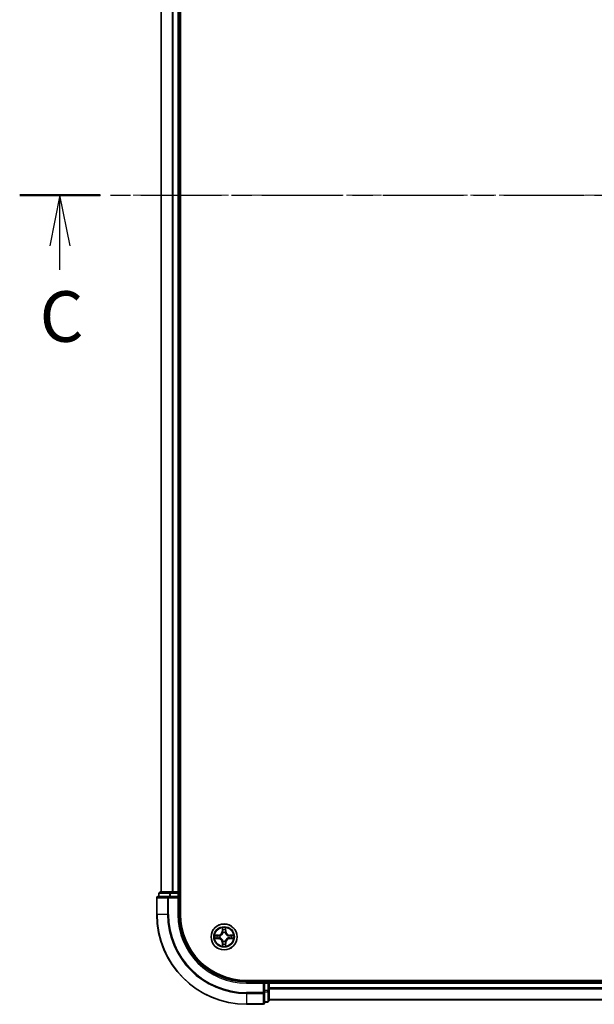
# Model space of a CAD drawing. Units: millimetres. Extents: x 0 to 6707, y 0 to 1264.
# Drawn here: x 1552 to 1680, y 808 to 1027 of the extents above; entities that cross this region are included whole.
import ezdxf

# ---------------------------------------------------------------- set-up
doc = ezdxf.new("R2010")
doc.units = ezdxf.units.MM
doc.linetypes.add('CHAIN', pattern=[0.3543, 0.2362, -0.0295, 0.0591, -0.0295])
doc.layers.add('Centerline (ISO)', color=7, linetype='Continuous', lineweight=18, true_color=0x80ffff)
for name, color, linetype, lineweight in [('Section Line (ISO)', 7, 'CHAIN', 25), ('Visible (ISO)', 7, 'Continuous', 35), ('Visible Narrow (ISO)', 7, 'Continuous', 25)]:
    doc.layers.add(name, color=color, linetype=linetype, lineweight=lineweight)
doc.styles.add('Note Text (TK)', font='MS PGothic.ttf')

# ---------------------------------------------------------------- blocks, each defined once
blk = doc.blocks.new('2dTransSection31')
at = {"layer": 'Section Line (ISO)', "linetype": 'CHAIN', "ltscale": 16.895815}
blk.add_line((139.868, 227.447), (197.73, 227.447), dxfattribs=at)
at = {"layer": 'Section Line (ISO)', "linetype": 'Continuous', "lineweight": 50}
for p, q in [((139.868, 227.447), (143.854, 227.447)), ((193.744, 227.447), (197.73, 227.447))]:
    blk.add_line(p, q, dxfattribs=at)
at = {"layer": 'Section Line (ISO)', "linetype": 'Continuous'}
for p, q in [((141.861, 227.447), (141.361, 224.947)), ((141.861, 224.947), (141.861, 227.447)), ((142.361, 224.947), (141.861, 227.447)), ((195.737, 227.447), (195.237, 224.947)), ((195.737, 224.947), (195.737, 227.447)), ((196.237, 224.947), (195.737, 227.447)), ((141.861, 223.765), (141.861, 224.947)), ((195.737, 223.539), (195.737, 224.947))]:
    blk.add_line(p, q, dxfattribs=at)
at = {"layer": 'Section Line (ISO)', "char_height": 2.5, "attachment_point": 7, "style": 'Note Text (TK)'}
for insert in [(140.853, 219.422), (194.888, 219.339)]:
    blk.add_mtext('C', dxfattribs=dict(at, insert=insert))

msp = doc.modelspace()

# ---------------------------------------------------------------- linework, layer by layer
at = {"layer": 'Centerline (ISO)', "linetype": 'CHAIN', "ltscale": 23.990969}
msp.add_line((1793.6659, 987.5094), (1576.9193, 987.5094), dxfattribs=at)
at = {"layer": 'Visible (ISO)'}
for p, q in [((1587.4544, 827.5094), (1587.4544, 1147.5094)), ((1583.1544, 1142.5094), (1583.1544, 832.5094)), ((1587.1544, 832.5094), (1587.1544, 1142.5094)), ((1585.1958, 832.5094), (1582.9544, 832.5094)), ((1585.5713, 832.5094), (1585.1958, 832.5094)), ((1585.7949, 832.5094), (1585.5713, 832.5094)), ((1586.8544, 832.5094), (1585.7949, 832.5094)), ((1587.1544, 832.5094), (1586.8544, 832.5094)), ((1587.4544, 832.5094), (1587.1544, 832.5094)), ((1582.1544, 831.2094), (1582.1544, 827.5094)), ((1584.7949, 831.5094), (1582.4544, 831.5094)), ((1582.6544, 832.2094), (1582.6544, 831.5094)), ((1585.1958, 831.5094), (1584.7949, 831.5094)), ((1585.1958, 831.5094), (1586.8544, 831.5094)), ((1586.8544, 831.2094), (1587.1544, 831.5094)), ((1587.1544, 831.5094), (1586.8544, 831.5094)), ((1587.1544, 831.5094), (1587.1544, 832.2094)), ((1587.1544, 827.5094), (1587.1544, 831.5094)), ((1762.1544, 812.8094), (1602.1544, 812.8094)), ((1607.1544, 812.5094), (1607.1544, 812.8094)), ((1606.1544, 812.5094), (1602.1544, 812.5094)), ((1606.1544, 812.5094), (1605.8544, 812.2094)), ((1606.8544, 812.5094), (1606.1544, 812.5094)), ((1606.1544, 812.2094), (1606.1544, 812.5094)), ((1606.1544, 812.2094), (1606.1544, 810.5508)), ((1606.1544, 810.15), (1606.1544, 810.5508)), ((1607.1544, 812.2094), (1607.1544, 812.5094)), ((1757.1544, 812.5094), (1607.1544, 812.5094)), ((1607.1544, 810.5508), (1607.1544, 812.2094)), ((1607.1544, 808.3094), (1607.1544, 810.5508)), ((1606.1544, 807.8094), (1606.1544, 810.15)), ((1607.1544, 808.5094), (1757.1544, 808.5094)), ((1602.1544, 807.5094), (1605.8544, 807.5094)), ((1606.1544, 808.0094), (1606.8544, 808.0094))]:
    msp.add_line(p, q, dxfattribs=at)
msp.add_circle((1597.1544, 822.5094), 2.9, dxfattribs=at)
for centre, radius, start, end in [((1582.9544, 832.2094), 0.3, 90, 180), ((1586.8544, 832.2094), 0.3, 0, 90), ((1582.4544, 831.2094), 0.3, 90, 180), ((1602.1544, 827.5094), 20, 180, 270), ((1602.1544, 827.5094), 15, 180, 270), ((1602.1544, 827.5094), 14.7, 180, 270), ((1606.8544, 812.2094), 0.3, 0, 90), ((1605.8544, 807.8094), 0.3, 270, 0), ((1606.8544, 808.3094), 0.3, 270, 0)]:
    msp.add_arc(centre, radius, start, end, dxfattribs=at)
at = {"layer": 'Visible Narrow (ISO)'}
for p, q in [((1583.2239, 832.5094), (1583.2239, 1142.5094)), ((1585.5644, 1142.5094), (1585.5644, 832.5094)), ((1585.7949, 832.5094), (1585.7949, 1142.5094)), ((1586.8544, 1142.5094), (1586.8544, 832.5094)), ((1585.1958, 832.2094), (1585.1958, 832.5094)), ((1586.8544, 832.2094), (1586.8544, 832.5094)), ((1582.2239, 831.2094), (1582.1544, 831.2094)), ((1582.2239, 831.2094), (1584.5644, 831.2094)), ((1582.2239, 827.5094), (1582.2239, 831.2094)), ((1582.7239, 832.2094), (1582.6544, 832.2094)), ((1582.7239, 832.2094), (1584.9653, 832.2094)), ((1582.7239, 831.5094), (1582.7239, 832.2094)), ((1584.7949, 831.2094), (1584.5644, 831.2094)), ((1584.5644, 831.2094), (1584.5644, 827.5094)), ((1584.7949, 831.2094), (1584.7949, 831.5094)), ((1584.7949, 831.2094), (1586.8544, 831.2094)), ((1584.7949, 827.5094), (1584.7949, 831.2094)), ((1585.1958, 832.2094), (1584.9653, 832.2094)), ((1584.9653, 832.2094), (1584.9653, 831.5094)), ((1585.1958, 832.2094), (1586.8544, 832.2094)), ((1585.1958, 831.5094), (1585.1958, 832.2094)), ((1587.1544, 832.2094), (1586.8544, 832.2094)), ((1586.8544, 832.2094), (1586.8544, 831.5094)), ((1586.8544, 831.2094), (1586.8544, 827.5094)), ((1587.1544, 832.2094), (1587.4544, 832.2094)), ((1582.2239, 827.5094), (1582.1544, 827.5094)), ((1584.5644, 827.5094), (1582.2239, 827.5094)), ((1584.5644, 827.5094), (1584.7949, 827.5094)), ((1586.8544, 827.5094), (1587.1544, 827.5094)), ((1596.7639, 824.5322), (1596.7503, 823.7526)), ((1596.8001, 823.7518), (1596.7503, 823.7526)), ((1596.8001, 823.7518), (1596.8087, 824.2418)), ((1596.8001, 823.7518), (1596.8728, 823.7505)), ((1597.5086, 823.7518), (1597.436, 823.7505)), ((1597.5001, 824.2418), (1597.5086, 823.7518)), ((1597.5086, 823.7518), (1597.5584, 823.7526)), ((1597.5584, 823.7526), (1597.5448, 824.5322)), ((1595.9112, 822.9135), (1595.1317, 822.8999)), ((1595.1317, 822.119), (1595.9112, 822.1054)), ((1595.422, 822.8551), (1595.9121, 822.8637)), ((1595.9121, 822.1552), (1595.422, 822.1638)), ((1595.9121, 822.8637), (1595.9112, 822.9135)), ((1595.9121, 822.1552), (1595.9112, 822.1054)), ((1595.9121, 822.8637), (1595.9133, 822.7911)), ((1595.9121, 822.1552), (1595.9133, 822.2278)), ((1596.2175, 822.756), (1596.2381, 822.7506)), ((1596.2381, 822.2683), (1596.2175, 822.2629)), ((1596.9133, 823.4257), (1596.9079, 823.4464)), ((1596.9079, 821.5725), (1596.9133, 821.5932)), ((1597.4009, 823.4464), (1597.3955, 823.4257)), ((1597.3955, 821.5932), (1597.4009, 821.5725)), ((1598.0707, 822.7506), (1598.0913, 822.756)), ((1598.0913, 822.2629), (1598.0707, 822.2683)), ((1598.3967, 822.8637), (1598.3955, 822.7911)), ((1598.3967, 822.1552), (1598.3955, 822.2278)), ((1598.3967, 822.8637), (1598.3976, 822.9135)), ((1598.3967, 822.8637), (1598.8868, 822.8551)), ((1598.8868, 822.1638), (1598.3967, 822.1552)), ((1598.3967, 822.1552), (1598.3976, 822.1054)), ((1599.1771, 822.8999), (1598.3976, 822.9135)), ((1598.3976, 822.1054), (1599.1771, 822.119)), ((1596.8001, 821.2671), (1596.7503, 821.2663)), ((1596.7503, 821.2663), (1596.7639, 820.4867)), ((1596.8001, 821.2671), (1596.8728, 821.2684)), ((1596.8087, 820.7771), (1596.8001, 821.2671)), ((1597.5086, 821.2671), (1597.436, 821.2684)), ((1597.5086, 821.2671), (1597.5001, 820.7771)), ((1597.5086, 821.2671), (1597.5584, 821.2663)), ((1597.5448, 820.4867), (1597.5584, 821.2663)), ((1606.8544, 812.8094), (1606.8544, 812.5094)), ((1602.1544, 812.2094), (1602.1544, 812.5094)), ((1602.1544, 812.2094), (1605.8544, 812.2094)), ((1605.8544, 812.2094), (1605.8544, 810.15)), ((1606.1544, 812.2094), (1606.8544, 812.2094)), ((1606.8544, 810.5508), (1606.1544, 810.5508)), ((1606.8544, 812.2094), (1606.8544, 812.5094)), ((1606.8544, 812.2094), (1606.8544, 810.5508)), ((1607.1544, 812.2094), (1606.8544, 812.2094)), ((1607.1544, 810.5508), (1606.8544, 810.5508)), ((1606.8544, 810.3203), (1606.8544, 810.5508)), ((1607.1544, 812.2094), (1757.1544, 812.2094)), ((1757.1544, 811.15), (1607.1544, 811.15)), ((1607.1544, 810.9195), (1757.1544, 810.9195)), ((1605.8544, 810.15), (1602.1544, 810.15)), ((1602.1544, 809.9195), (1602.1544, 810.15)), ((1602.1544, 809.9195), (1605.8544, 809.9195)), ((1602.1544, 809.9195), (1602.1544, 807.579)), ((1606.1544, 810.15), (1605.8544, 810.15)), ((1605.8544, 809.9195), (1605.8544, 810.15)), ((1605.8544, 809.9195), (1605.8544, 807.579)), ((1606.1544, 810.3203), (1606.8544, 810.3203)), ((1606.8544, 810.3203), (1606.8544, 808.079)), ((1757.1544, 808.579), (1607.1544, 808.579)), ((1605.8544, 807.579), (1602.1544, 807.579)), ((1602.1544, 807.579), (1602.1544, 807.5094)), ((1605.8544, 807.5094), (1605.8544, 807.579)), ((1606.8544, 808.079), (1606.1544, 808.079)), ((1606.8544, 808.0094), (1606.8544, 808.079))]:
    msp.add_line(p, q, dxfattribs=at)
for radius in [2.8677, 2.3092, 2.1415]:
    msp.add_circle((1597.1544, 822.5094), radius, dxfattribs=at)
for centre, radius, start, end in [((1602.1544, 827.5094), 19.9305, 180, 270), ((1602.1544, 827.5094), 17.59, 180, 270), ((1602.1544, 827.5094), 17.3595, 180, 270), ((1602.1544, 827.5094), 15.3, 180, 270), ((1595.8963, 823.7676), 0.8542, 271, 359), ((1595.8963, 823.7676), 0.904, 271, 359), ((1597.1544, 822.5094), 2.0601, 79.074582, 100.925418), ((1597.1544, 822.5094), 1.6122, 79.692479, 100.307521), ((1598.4125, 823.7676), 0.904, 181, 269), ((1598.4125, 823.7676), 0.8542, 181, 269), ((1597.1544, 822.5094), 2.0601, 169.074582, 190.925418), ((1597.1544, 822.5094), 1.6122, 169.692479, 190.307521), ((1595.8963, 821.2513), 0.8542, 1, 89), ((1595.8963, 821.2513), 0.904, 1, 89), ((1597.1544, 822.5094), 0.9688, 165.258044, 194.741956), ((1597.1544, 822.5094), 0.9475, 165.258044, 194.741956), ((1597.1544, 822.5094), 0.9688, 75.258044, 104.741956), ((1597.1544, 822.5094), 0.9688, 255.258044, 284.741956), ((1597.1544, 822.5094), 0.9475, 75.258044, 104.741956), ((1597.1544, 822.5094), 0.9475, 255.258044, 284.741956), ((1598.4125, 821.2513), 0.904, 91, 179), ((1598.4125, 821.2513), 0.8542, 91, 179), ((1597.1544, 822.5094), 0.9475, 345.258044, 14.741956), ((1597.1544, 822.5094), 0.9688, 345.258044, 14.741956), ((1597.1544, 822.5094), 1.6122, 349.692479, 10.307521), ((1597.1544, 822.5094), 2.0601, 349.074582, 10.925418), ((1597.1544, 822.5094), 2.0601, 259.074582, 280.925418), ((1597.1544, 822.5094), 1.6122, 259.692479, 280.307521)]:
    msp.add_arc(centre, radius, start, end, dxfattribs=at)
for centre, major_axis, ratio, start_param, end_param in [((1582.9544, 832.2094), (0, 0.3), 0.76822128, 0, 1.57079633), ((1585.1958, 832.2094), (0, 0.3), 0.76822128, 0, 1.57079633), ((1582.4544, 831.2094), (0, 0.3), 0.76822128, 0, 1.57079633), ((1584.7949, 831.2094), (0, 0.3), 0.76822128, 0, 1.57079633), ((1596.8585, 824.241), (-0.05, -0.002), 0.54850665, 4.7835784, 6.17876057), ((1596.8739, 824.0515), (-0.0494, -0.008), 0.89574018, 4.73044269, 6.08586581), ((1596.9226, 823.7496), (-0.0494, -0.008), 0.89572054, 4.73483766, 6.08588361), ((1597.3862, 823.7496), (0.0494, -0.008), 0.89572054, 0.1973017, 1.54834765), ((1597.4348, 824.0515), (0.0494, -0.008), 0.89574018, 0.19731949, 1.55274262), ((1597.4503, 824.241), (0.05, -0.002), 0.54850665, 0.10442473, 1.4996069), ((1595.4229, 822.8053), (0.002, 0.05), 0.54850665, 0.10442473, 1.4996069), ((1595.4229, 822.2136), (0.002, -0.05), 0.54850665, 4.7835784, 6.17876057), ((1595.6123, 822.7899), (0.008, 0.0494), 0.89574018, 0.19731949, 1.55274262), ((1595.6123, 822.229), (0.008, -0.0494), 0.89574018, 4.73044269, 6.08586581), ((1595.9142, 822.7413), (0.008, 0.0494), 0.89572054, 0.1973017, 1.54834765), ((1595.9142, 822.2776), (0.008, -0.0494), 0.89572054, 4.73483766, 6.08588361), ((1596.2608, 822.7446), (-0.0091, 0.0492), 0.87684641, 0.18229136, 1.17990219), ((1596.2608, 822.2743), (-0.0091, -0.0492), 0.87684642, 5.10328313, 6.10089396), ((1596.2608, 822.7446), (-0.0149, 0.0477), 0.41070123, 0.09573579, 1.31868747), ((1596.2608, 822.2743), (-0.0149, -0.0477), 0.41070123, 4.96449783, 6.18744952), ((1596.9193, 823.403), (-0.0492, 0.0091), 0.87684642, 5.10328313, 6.10089396), ((1596.9193, 823.403), (-0.0477, 0.0149), 0.41070123, 4.96449783, 6.18744952), ((1596.9193, 821.6159), (-0.0492, -0.0091), 0.87684641, 0.18229136, 1.17990219), ((1596.9193, 821.6159), (-0.0477, -0.0149), 0.41070123, 0.09573579, 1.31868747), ((1597.3895, 823.403), (0.0477, 0.0149), 0.41070123, 0.09573579, 1.31868747), ((1597.3895, 821.6159), (0.0477, -0.0149), 0.41070123, 4.96449783, 6.18744952), ((1597.3895, 823.403), (0.0492, 0.0091), 0.87684641, 0.18229136, 1.17990219), ((1597.3895, 821.6159), (0.0492, -0.0091), 0.87684642, 5.10328313, 6.10089396), ((1598.048, 822.7446), (0.0091, 0.0492), 0.87684642, 5.10328313, 6.10089396), ((1598.048, 822.7446), (0.0149, 0.0477), 0.41070123, 4.96449783, 6.18744952), ((1598.048, 822.2743), (0.0149, -0.0477), 0.41070123, 0.09573579, 1.31868747), ((1598.048, 822.2743), (0.0091, -0.0492), 0.87684641, 0.18229136, 1.17990219), ((1598.3946, 822.7413), (-0.008, 0.0494), 0.89572054, 4.73483766, 6.08588361), ((1598.3946, 822.2776), (-0.008, -0.0494), 0.89572054, 0.1973017, 1.54834765), ((1598.6965, 822.7899), (-0.008, 0.0494), 0.89574018, 4.73044269, 6.08586581), ((1598.6965, 822.229), (-0.008, -0.0494), 0.89574018, 0.19731949, 1.55274262), ((1598.8859, 822.8053), (-0.002, 0.05), 0.54850665, 4.7835784, 6.17876057), ((1598.8859, 822.2136), (-0.002, -0.05), 0.54850665, 0.10442473, 1.4996069), ((1596.8585, 820.7779), (-0.05, 0.002), 0.54850665, 0.10442473, 1.4996069), ((1596.8739, 820.9674), (-0.0494, 0.008), 0.89574018, 0.19731949, 1.55274262), ((1596.9226, 821.2693), (-0.0494, 0.008), 0.89572054, 0.1973017, 1.54834765), ((1597.3862, 821.2693), (0.0494, 0.008), 0.89572054, 4.73483766, 6.08588361), ((1597.4348, 820.9674), (0.0494, 0.008), 0.89574018, 4.73044269, 6.08586581), ((1597.4503, 820.7779), (0.05, 0.002), 0.54850665, 4.7835784, 6.17876057), ((1606.8544, 810.5508), (0.3, 0), 0.76822128, 4.71238898, 6.28318531), ((1605.8544, 810.15), (0.3, 0), 0.76822128, 4.71238898, 6.28318531), ((1605.8544, 807.8094), (0.3, 0), 0.76822128, 4.71238898, 6.28318531), ((1606.8544, 808.3094), (0.3, 0), 0.76822128, 4.71238898, 6.28318531)]:
    msp.add_ellipse(centre, major_axis=major_axis, ratio=ratio, start_param=start_param, end_param=end_param, dxfattribs=at)
for points, knots in [([(1596.8539, 824.2682), (1596.8535, 824.2832), (1596.8514, 824.2987), (1596.8429, 824.3397), (1596.8347, 824.3653), (1596.8166, 824.414), (1596.8069, 824.437), (1596.7862, 824.4842), (1596.775, 824.5083), (1596.7639, 824.5322)], [0, 0, 0, 0, 0.0059340385, 0.0059340385, 0.0154285, 0.0154285, 0.0237449879, 0.0237449879, 0.0323943032, 0.0323943032, 0.0323943032, 0.0323943032]), ([(1596.7639, 824.5322), (1596.7695, 824.5059), (1596.7751, 824.4793), (1596.7854, 824.4274), (1596.7902, 824.4021), (1596.7992, 824.3485), (1596.8033, 824.3203), (1596.8075, 824.2754), (1596.8085, 824.2584), (1596.8087, 824.2418)], [-0.0323943032, -0.0323943032, -0.0323943032, -0.0323943032, -0.0237449879, -0.0237449879, -0.0154285, -0.0154285, -0.0059340385, -0.0059340385, 0, 0, 0, 0]), ([(1596.8087, 824.2418), (1596.8103, 824.2015), (1596.8125, 824.1646), (1596.8177, 824.1007), (1596.8207, 824.0736), (1596.8241, 824.0524)], [0, 0, 0, 0, 0.014491423, 0.014491423, 0.0289828459, 0.0289828459, 0.0289828459, 0.0289828459]), ([(1596.8241, 824.0524), (1596.8322, 824.0021), (1596.8403, 823.9518), (1596.8566, 823.8511), (1596.8647, 823.8008), (1596.8728, 823.7505)], [0, 0, 0, 0, 0.0343899271, 0.0343899271, 0.0687798542, 0.0687798542, 0.0687798542, 0.0687798542]), ([(1596.8659, 824.0956), (1596.8629, 824.1149), (1596.8603, 824.1396), (1596.8563, 824.1978), (1596.8548, 824.2314), (1596.8539, 824.2682)], [-0.0289828459, -0.0289828459, -0.0289828459, -0.0289828459, -0.014491423, -0.014491423, 0, 0, 0, 0]), ([(1596.9143, 823.7937), (1596.9063, 823.844), (1596.8982, 823.8943), (1596.8821, 823.995), (1596.874, 824.0453), (1596.8659, 824.0956)], [-0.0687798542, -0.0687798542, -0.0687798542, -0.0687798542, -0.0343899271, -0.0343899271, 0, 0, 0, 0]), ([(1596.8728, 823.7505), (1596.8844, 823.6821), (1596.889, 823.6124), (1596.8839, 823.5013), (1596.8796, 823.461), (1596.8723, 823.4198)], [0, 0, 0, 0, 0.0491206273, 0.0491206273, 0.0764653604, 0.0764653604, 0.0764653604, 0.0764653604]), ([(1596.9079, 823.4464), (1596.9167, 823.4897), (1596.9221, 823.532), (1596.9297, 823.6486), (1596.9259, 823.7218), (1596.9143, 823.7937)], [-0.0764653604, -0.0764653604, -0.0764653604, -0.0764653604, -0.0491206273, -0.0491206273, 0, 0, 0, 0]), ([(1597.3944, 823.7937), (1597.3829, 823.7218), (1597.3791, 823.6486), (1597.3867, 823.532), (1597.3921, 823.4897), (1597.4009, 823.4464)], [-0.0982412545, -0.0982412545, -0.0982412545, -0.0982412545, -0.0491206273, -0.0491206273, -0.0217758941, -0.0217758941, -0.0217758941, -0.0217758941]), ([(1597.4429, 824.0956), (1597.4348, 824.0453), (1597.4267, 823.995), (1597.4106, 823.8943), (1597.4025, 823.844), (1597.3944, 823.7937)], [-0.0687798542, -0.0687798542, -0.0687798542, -0.0687798542, -0.0343899271, -0.0343899271, 0, 0, 0, 0]), ([(1597.4364, 823.4198), (1597.4292, 823.461), (1597.4249, 823.5013), (1597.4198, 823.6124), (1597.4244, 823.6821), (1597.436, 823.7505)], [0.0217758941, 0.0217758941, 0.0217758941, 0.0217758941, 0.0491206273, 0.0491206273, 0.0982412545, 0.0982412545, 0.0982412545, 0.0982412545]), ([(1597.436, 823.7505), (1597.4441, 823.8008), (1597.4522, 823.8511), (1597.4684, 823.9518), (1597.4765, 824.0021), (1597.4846, 824.0524)], [0, 0, 0, 0, 0.0343899271, 0.0343899271, 0.0687798542, 0.0687798542, 0.0687798542, 0.0687798542]), ([(1597.4549, 824.2682), (1597.454, 824.2316), (1597.4526, 824.1982), (1597.4485, 824.1399), (1597.4459, 824.115), (1597.4429, 824.0956)], [-0.0289828459, -0.0289828459, -0.0289828459, -0.0289828459, -0.0145850634, -0.0145850634, 0, 0, 0, 0]), ([(1597.5448, 824.5322), (1597.5314, 824.503), (1597.5177, 824.4736), (1597.4891, 824.4071), (1597.4748, 824.3703), (1597.4594, 824.3117), (1597.4555, 824.2895), (1597.4549, 824.2682)], [-0.0003383294, -0.0003383294, -0.0003383294, -0.0003383294, 0.0102009359, 0.0102009359, 0.0236501899, 0.0236501899, 0.0320559737, 0.0320559737, 0.0320559737, 0.0320559737]), ([(1597.4846, 824.0524), (1597.4881, 824.0737), (1597.4912, 824.1011), (1597.4964, 824.1651), (1597.4985, 824.2017), (1597.5001, 824.2418)], [0, 0, 0, 0, 0.0145850634, 0.0145850634, 0.0289828459, 0.0289828459, 0.0289828459, 0.0289828459]), ([(1597.5001, 824.2418), (1597.5004, 824.2652), (1597.5023, 824.2896), (1597.5099, 824.3541), (1597.517, 824.3945), (1597.5313, 824.4677), (1597.5381, 824.5001), (1597.5448, 824.5322)], [-0.0320559737, -0.0320559737, -0.0320559737, -0.0320559737, -0.0236501899, -0.0236501899, -0.0102009359, -0.0102009359, 0.0003383294, 0.0003383294, 0.0003383294, 0.0003383294]), ([(1595.422, 822.8551), (1595.3986, 822.8554), (1595.3742, 822.8574), (1595.3098, 822.865), (1595.2694, 822.8721), (1595.1961, 822.8863), (1595.1637, 822.8931), (1595.1317, 822.8999)], [-0.0320559737, -0.0320559737, -0.0320559737, -0.0320559737, -0.0236501899, -0.0236501899, -0.0102009359, -0.0102009359, 0.0003383294, 0.0003383294, 0.0003383294, 0.0003383294]), ([(1595.1317, 822.8999), (1595.1608, 822.8864), (1595.1902, 822.8728), (1595.2568, 822.8442), (1595.2935, 822.8299), (1595.3521, 822.8145), (1595.3743, 822.8105), (1595.3957, 822.81)], [-0.0003383294, -0.0003383294, -0.0003383294, -0.0003383294, 0.0102009359, 0.0102009359, 0.0236501899, 0.0236501899, 0.0320559737, 0.0320559737, 0.0320559737, 0.0320559737]), ([(1595.3957, 822.2089), (1595.3806, 822.2085), (1595.3651, 822.2064), (1595.3242, 822.1979), (1595.2986, 822.1898), (1595.2499, 822.1717), (1595.2268, 822.162), (1595.1797, 822.1412), (1595.1556, 822.1301), (1595.1317, 822.119)], [0, 0, 0, 0, 0.0059340385, 0.0059340385, 0.0154285, 0.0154285, 0.0237449879, 0.0237449879, 0.0323943032, 0.0323943032, 0.0323943032, 0.0323943032]), ([(1595.1317, 822.119), (1595.158, 822.1245), (1595.1845, 822.1301), (1595.2364, 822.1405), (1595.2618, 822.1453), (1595.3153, 822.1543), (1595.3435, 822.1583), (1595.3885, 822.1625), (1595.4055, 822.1636), (1595.422, 822.1638)], [-0.0323943032, -0.0323943032, -0.0323943032, -0.0323943032, -0.0237449879, -0.0237449879, -0.0154285, -0.0154285, -0.0059340385, -0.0059340385, 0, 0, 0, 0]), ([(1595.3957, 822.81), (1595.4322, 822.8091), (1595.4656, 822.8076), (1595.524, 822.8036), (1595.5488, 822.801), (1595.5682, 822.7979)], [-0.0289828459, -0.0289828459, -0.0289828459, -0.0289828459, -0.0145850634, -0.0145850634, 0, 0, 0, 0]), ([(1595.5682, 822.221), (1595.549, 822.2179), (1595.5243, 822.2154), (1595.466, 822.2113), (1595.4325, 822.2098), (1595.3957, 822.2089)], [-0.0289828459, -0.0289828459, -0.0289828459, -0.0289828459, -0.014491423, -0.014491423, 0, 0, 0, 0]), ([(1595.6114, 822.8397), (1595.5901, 822.8431), (1595.5628, 822.8462), (1595.4987, 822.8514), (1595.4621, 822.8535), (1595.422, 822.8551)], [0, 0, 0, 0, 0.0145850634, 0.0145850634, 0.0289828459, 0.0289828459, 0.0289828459, 0.0289828459]), ([(1595.422, 822.1638), (1595.4624, 822.1654), (1595.4992, 822.1675), (1595.5631, 822.1727), (1595.5902, 822.1758), (1595.6114, 822.1792)], [0, 0, 0, 0, 0.014491423, 0.014491423, 0.0289828459, 0.0289828459, 0.0289828459, 0.0289828459]), ([(1595.5682, 822.7979), (1595.6186, 822.7898), (1595.6689, 822.7818), (1595.7695, 822.7656), (1595.8198, 822.7576), (1595.8702, 822.7495)], [-0.0687798542, -0.0687798542, -0.0687798542, -0.0687798542, -0.0343899271, -0.0343899271, 0, 0, 0, 0]), ([(1595.8702, 822.2694), (1595.8198, 822.2613), (1595.7695, 822.2533), (1595.6689, 822.2371), (1595.6186, 822.2291), (1595.5682, 822.221)], [-0.0687798542, -0.0687798542, -0.0687798542, -0.0687798542, -0.0343899271, -0.0343899271, 0, 0, 0, 0]), ([(1595.9133, 822.7911), (1595.863, 822.7992), (1595.8127, 822.8073), (1595.7121, 822.8235), (1595.6617, 822.8316), (1595.6114, 822.8397)], [0, 0, 0, 0, 0.0343899271, 0.0343899271, 0.0687798542, 0.0687798542, 0.0687798542, 0.0687798542]), ([(1595.6114, 822.1792), (1595.6617, 822.1873), (1595.7121, 822.1954), (1595.8127, 822.2116), (1595.863, 822.2197), (1595.9133, 822.2278)], [0, 0, 0, 0, 0.0343899271, 0.0343899271, 0.0687798542, 0.0687798542, 0.0687798542, 0.0687798542]), ([(1595.8702, 822.7495), (1595.9421, 822.738), (1596.0152, 822.7341), (1596.1319, 822.7417), (1596.1742, 822.7472), (1596.2175, 822.756)], [-0.0982412545, -0.0982412545, -0.0982412545, -0.0982412545, -0.0491206273, -0.0491206273, -0.0217758941, -0.0217758941, -0.0217758941, -0.0217758941]), ([(1596.2175, 822.2629), (1596.1742, 822.2717), (1596.1319, 822.2772), (1596.0152, 822.2848), (1595.9421, 822.2809), (1595.8702, 822.2694)], [-0.0764653604, -0.0764653604, -0.0764653604, -0.0764653604, -0.0491206273, -0.0491206273, 0, 0, 0, 0]), ([(1596.2441, 822.7915), (1596.2029, 822.7842), (1596.1626, 822.78), (1596.0514, 822.7748), (1595.9817, 822.7794), (1595.9133, 822.7911)], [0.0217758941, 0.0217758941, 0.0217758941, 0.0217758941, 0.0491206273, 0.0491206273, 0.0982412545, 0.0982412545, 0.0982412545, 0.0982412545]), ([(1595.9133, 822.2278), (1595.9817, 822.2395), (1596.0514, 822.2441), (1596.1626, 822.2389), (1596.2029, 822.2347), (1596.2441, 822.2274)], [0, 0, 0, 0, 0.0491206273, 0.0491206273, 0.0764653604, 0.0764653604, 0.0764653604, 0.0764653604]), ([(1596.2381, 822.7506), (1596.254, 822.7557), (1596.2698, 822.7613), (1596.3659, 822.7978), (1596.445, 822.8395), (1596.5676, 822.9274), (1596.6133, 822.966), (1596.6556, 823.0083), (1596.6978, 823.0505), (1596.7365, 823.0962), (1596.8243, 823.2189), (1596.866, 823.298), (1596.9025, 823.394), (1596.9081, 823.4099), (1596.9133, 823.4257)], [-0.174866013, -0.174866013, -0.174866013, -0.174866013, -0.16940495, -0.16940495, -0.141674077, -0.141674077, -0.124342281, -0.124342281, -0.124342281, -0.107010485, -0.107010485, -0.079279611, -0.079279611, -0.073818549, -0.073818549, -0.073818549, -0.073818549]), ([(1596.9133, 821.5932), (1596.9081, 821.609), (1596.9025, 821.6249), (1596.866, 821.7209), (1596.8243, 821.8), (1596.7365, 821.9227), (1596.6978, 821.9684), (1596.6556, 822.0106), (1596.6133, 822.0529), (1596.5676, 822.0915), (1596.445, 822.1794), (1596.3659, 822.2211), (1596.2698, 822.2576), (1596.254, 822.2632), (1596.2381, 822.2683)], [-0.174866013, -0.174866013, -0.174866013, -0.174866013, -0.16940495, -0.16940495, -0.141674077, -0.141674077, -0.124342281, -0.124342281, -0.124342281, -0.107010485, -0.107010485, -0.079279611, -0.079279611, -0.073818549, -0.073818549, -0.073818549, -0.073818549]), ([(1596.8723, 823.4198), (1596.8677, 823.4046), (1596.8626, 823.3896), (1596.8294, 823.2983), (1596.7915, 823.2234), (1596.7113, 823.1084), (1596.6759, 823.0659), (1596.6369, 823.0269), (1596.5979, 822.9879), (1596.5555, 822.9525), (1596.4405, 822.8724), (1596.3655, 822.8345), (1596.2743, 822.8013), (1596.2592, 822.7962), (1596.2441, 822.7915)], [0.073818549, 0.073818549, 0.073818549, 0.073818549, 0.079279611, 0.079279611, 0.107010485, 0.107010485, 0.124342281, 0.124342281, 0.124342281, 0.141674077, 0.141674077, 0.16940495, 0.16940495, 0.174866013, 0.174866013, 0.174866013, 0.174866013]), ([(1596.2441, 822.2274), (1596.2592, 822.2227), (1596.2743, 822.2176), (1596.3655, 822.1844), (1596.4405, 822.1465), (1596.5555, 822.0664), (1596.5979, 822.031), (1596.6369, 821.992), (1596.6759, 821.953), (1596.7113, 821.9105), (1596.7915, 821.7955), (1596.8294, 821.7206), (1596.8626, 821.6293), (1596.8677, 821.6143), (1596.8723, 821.5991)], [0.073818549, 0.073818549, 0.073818549, 0.073818549, 0.079279611, 0.079279611, 0.107010485, 0.107010485, 0.124342281, 0.124342281, 0.124342281, 0.141674077, 0.141674077, 0.16940495, 0.16940495, 0.174866013, 0.174866013, 0.174866013, 0.174866013]), ([(1596.8723, 821.5991), (1596.8796, 821.5579), (1596.8839, 821.5176), (1596.889, 821.4065), (1596.8844, 821.3368), (1596.8728, 821.2684)], [0.0217758941, 0.0217758941, 0.0217758941, 0.0217758941, 0.0491206273, 0.0491206273, 0.0982412545, 0.0982412545, 0.0982412545, 0.0982412545]), ([(1596.9143, 821.2252), (1596.9259, 821.2971), (1596.9297, 821.3703), (1596.9221, 821.4869), (1596.9167, 821.5292), (1596.9079, 821.5725)], [-0.0982412545, -0.0982412545, -0.0982412545, -0.0982412545, -0.0491206273, -0.0491206273, -0.0217758941, -0.0217758941, -0.0217758941, -0.0217758941]), ([(1597.4009, 821.5725), (1597.3921, 821.5292), (1597.3867, 821.4869), (1597.3791, 821.3703), (1597.3829, 821.2971), (1597.3944, 821.2252)], [-0.0764653604, -0.0764653604, -0.0764653604, -0.0764653604, -0.0491206273, -0.0491206273, 0, 0, 0, 0]), ([(1597.3955, 823.4257), (1597.4007, 823.4099), (1597.4062, 823.394), (1597.4428, 823.298), (1597.4845, 823.2189), (1597.5723, 823.0962), (1597.611, 823.0505), (1597.6532, 823.0083), (1597.6955, 822.966), (1597.7412, 822.9274), (1597.8638, 822.8395), (1597.9429, 822.7978), (1598.0389, 822.7613), (1598.0548, 822.7557), (1598.0707, 822.7506)], [-0.174866013, -0.174866013, -0.174866013, -0.174866013, -0.16940495, -0.16940495, -0.141674077, -0.141674077, -0.124342281, -0.124342281, -0.124342281, -0.107010485, -0.107010485, -0.079279611, -0.079279611, -0.073818549, -0.073818549, -0.073818549, -0.073818549]), ([(1598.0707, 822.2683), (1598.0548, 822.2632), (1598.0389, 822.2576), (1597.9429, 822.2211), (1597.8638, 822.1794), (1597.7412, 822.0915), (1597.6955, 822.0529), (1597.6532, 822.0106), (1597.611, 821.9684), (1597.5723, 821.9227), (1597.4845, 821.8), (1597.4428, 821.7209), (1597.4062, 821.6249), (1597.4007, 821.609), (1597.3955, 821.5932)], [-0.174866013, -0.174866013, -0.174866013, -0.174866013, -0.16940495, -0.16940495, -0.141674077, -0.141674077, -0.124342281, -0.124342281, -0.124342281, -0.107010485, -0.107010485, -0.079279611, -0.079279611, -0.073818549, -0.073818549, -0.073818549, -0.073818549]), ([(1597.436, 821.2684), (1597.4244, 821.3368), (1597.4198, 821.4065), (1597.4249, 821.5176), (1597.4292, 821.5579), (1597.4364, 821.5991)], [0, 0, 0, 0, 0.0491206273, 0.0491206273, 0.0764653604, 0.0764653604, 0.0764653604, 0.0764653604]), ([(1598.0647, 822.7915), (1598.0496, 822.7962), (1598.0345, 822.8013), (1597.9433, 822.8345), (1597.8683, 822.8724), (1597.7533, 822.9525), (1597.7109, 822.9879), (1597.6719, 823.0269), (1597.6329, 823.0659), (1597.5975, 823.1084), (1597.5173, 823.2234), (1597.4794, 823.2983), (1597.4462, 823.3896), (1597.4411, 823.4046), (1597.4364, 823.4198)], [0.073818549, 0.073818549, 0.073818549, 0.073818549, 0.079279611, 0.079279611, 0.107010485, 0.107010485, 0.124342281, 0.124342281, 0.124342281, 0.141674077, 0.141674077, 0.16940495, 0.16940495, 0.174866013, 0.174866013, 0.174866013, 0.174866013]), ([(1597.4364, 821.5991), (1597.4411, 821.6143), (1597.4462, 821.6293), (1597.4794, 821.7206), (1597.5173, 821.7955), (1597.5975, 821.9105), (1597.6329, 821.953), (1597.6719, 821.992), (1597.7109, 822.031), (1597.7533, 822.0664), (1597.8683, 822.1465), (1597.9433, 822.1844), (1598.0345, 822.2176), (1598.0496, 822.2227), (1598.0647, 822.2274)], [0.073818549, 0.073818549, 0.073818549, 0.073818549, 0.079279611, 0.079279611, 0.107010485, 0.107010485, 0.124342281, 0.124342281, 0.124342281, 0.141674077, 0.141674077, 0.16940495, 0.16940495, 0.174866013, 0.174866013, 0.174866013, 0.174866013]), ([(1598.3955, 822.7911), (1598.3271, 822.7794), (1598.2574, 822.7748), (1598.1462, 822.78), (1598.1059, 822.7842), (1598.0647, 822.7915)], [0, 0, 0, 0, 0.0491206273, 0.0491206273, 0.0764653604, 0.0764653604, 0.0764653604, 0.0764653604]), ([(1598.0647, 822.2274), (1598.1059, 822.2347), (1598.1462, 822.2389), (1598.2574, 822.2441), (1598.3271, 822.2395), (1598.3955, 822.2278)], [0.0217758941, 0.0217758941, 0.0217758941, 0.0217758941, 0.0491206273, 0.0491206273, 0.0982412545, 0.0982412545, 0.0982412545, 0.0982412545]), ([(1598.0913, 822.756), (1598.1346, 822.7472), (1598.1769, 822.7417), (1598.2936, 822.7341), (1598.3667, 822.738), (1598.4386, 822.7495)], [-0.0764653604, -0.0764653604, -0.0764653604, -0.0764653604, -0.0491206273, -0.0491206273, 0, 0, 0, 0]), ([(1598.4386, 822.2694), (1598.3667, 822.2809), (1598.2936, 822.2848), (1598.1769, 822.2772), (1598.1346, 822.2717), (1598.0913, 822.2629)], [-0.0982412545, -0.0982412545, -0.0982412545, -0.0982412545, -0.0491206273, -0.0491206273, -0.0217758941, -0.0217758941, -0.0217758941, -0.0217758941]), ([(1598.6974, 822.8397), (1598.647, 822.8316), (1598.5967, 822.8235), (1598.4961, 822.8073), (1598.4458, 822.7992), (1598.3955, 822.7911)], [0, 0, 0, 0, 0.0343899271, 0.0343899271, 0.0687798542, 0.0687798542, 0.0687798542, 0.0687798542]), ([(1598.3955, 822.2278), (1598.4458, 822.2197), (1598.4961, 822.2116), (1598.5967, 822.1954), (1598.647, 822.1873), (1598.6974, 822.1792)], [0, 0, 0, 0, 0.0343899271, 0.0343899271, 0.0687798542, 0.0687798542, 0.0687798542, 0.0687798542]), ([(1598.4386, 822.7495), (1598.4889, 822.7576), (1598.5393, 822.7656), (1598.6399, 822.7818), (1598.6902, 822.7898), (1598.7405, 822.7979)], [-0.0687798542, -0.0687798542, -0.0687798542, -0.0687798542, -0.0343899271, -0.0343899271, 0, 0, 0, 0]), ([(1598.7405, 822.221), (1598.6902, 822.2291), (1598.6399, 822.2371), (1598.5393, 822.2533), (1598.4889, 822.2613), (1598.4386, 822.2694)], [-0.0687798542, -0.0687798542, -0.0687798542, -0.0687798542, -0.0343899271, -0.0343899271, 0, 0, 0, 0]), ([(1598.8868, 822.8551), (1598.8464, 822.8535), (1598.8096, 822.8514), (1598.7456, 822.8462), (1598.7186, 822.8431), (1598.6974, 822.8397)], [0, 0, 0, 0, 0.014491423, 0.014491423, 0.0289828459, 0.0289828459, 0.0289828459, 0.0289828459]), ([(1598.6974, 822.1792), (1598.7187, 822.1758), (1598.746, 822.1727), (1598.8101, 822.1675), (1598.8467, 822.1654), (1598.8868, 822.1638)], [0, 0, 0, 0, 0.0145850634, 0.0145850634, 0.0289828459, 0.0289828459, 0.0289828459, 0.0289828459]), ([(1598.7405, 822.7979), (1598.7598, 822.801), (1598.7845, 822.8035), (1598.8427, 822.8076), (1598.8763, 822.8091), (1598.9131, 822.81)], [-0.0289828459, -0.0289828459, -0.0289828459, -0.0289828459, -0.014491423, -0.014491423, 0, 0, 0, 0]), ([(1598.9131, 822.2089), (1598.8766, 822.2098), (1598.8432, 822.2113), (1598.7848, 822.2153), (1598.76, 822.2179), (1598.7405, 822.221)], [-0.0289828459, -0.0289828459, -0.0289828459, -0.0289828459, -0.0145850634, -0.0145850634, 0, 0, 0, 0]), ([(1599.1771, 822.8999), (1599.1508, 822.8944), (1599.1243, 822.8888), (1599.0724, 822.8784), (1599.047, 822.8736), (1598.9935, 822.8646), (1598.9653, 822.8606), (1598.9203, 822.8564), (1598.9033, 822.8553), (1598.8868, 822.8551)], [-0.0323943032, -0.0323943032, -0.0323943032, -0.0323943032, -0.0237449879, -0.0237449879, -0.0154285, -0.0154285, -0.0059340385, -0.0059340385, 0, 0, 0, 0]), ([(1598.8868, 822.1638), (1598.9102, 822.1635), (1598.9346, 822.1615), (1598.999, 822.1539), (1599.0394, 822.1468), (1599.1127, 822.1326), (1599.145, 822.1258), (1599.1771, 822.119)], [-0.0320559737, -0.0320559737, -0.0320559737, -0.0320559737, -0.0236501899, -0.0236501899, -0.0102009359, -0.0102009359, 0.0003383294, 0.0003383294, 0.0003383294, 0.0003383294]), ([(1598.9131, 822.81), (1598.9282, 822.8104), (1598.9437, 822.8125), (1598.9846, 822.821), (1599.0102, 822.8291), (1599.0589, 822.8472), (1599.0819, 822.8569), (1599.1291, 822.8777), (1599.1532, 822.8888), (1599.1771, 822.8999)], [0, 0, 0, 0, 0.0059340385, 0.0059340385, 0.0154285, 0.0154285, 0.0237449879, 0.0237449879, 0.0323943032, 0.0323943032, 0.0323943032, 0.0323943032]), ([(1599.1771, 822.119), (1599.148, 822.1325), (1599.1185, 822.1461), (1599.052, 822.1747), (1599.0153, 822.189), (1598.9566, 822.2044), (1598.9344, 822.2084), (1598.9131, 822.2089)], [-0.0003383294, -0.0003383294, -0.0003383294, -0.0003383294, 0.0102009359, 0.0102009359, 0.0236501899, 0.0236501899, 0.0320559737, 0.0320559737, 0.0320559737, 0.0320559737]), ([(1596.8087, 820.7771), (1596.8084, 820.7537), (1596.8065, 820.7293), (1596.7989, 820.6648), (1596.7918, 820.6244), (1596.7775, 820.5512), (1596.7707, 820.5188), (1596.7639, 820.4867)], [-0.0320559737, -0.0320559737, -0.0320559737, -0.0320559737, -0.0236501899, -0.0236501899, -0.0102009359, -0.0102009359, 0.0003383294, 0.0003383294, 0.0003383294, 0.0003383294]), ([(1596.7639, 820.4867), (1596.7774, 820.5159), (1596.791, 820.5453), (1596.8196, 820.6118), (1596.834, 820.6486), (1596.8494, 820.7072), (1596.8533, 820.7294), (1596.8539, 820.7507)], [-0.0003383294, -0.0003383294, -0.0003383294, -0.0003383294, 0.0102009359, 0.0102009359, 0.0236501899, 0.0236501899, 0.0320559737, 0.0320559737, 0.0320559737, 0.0320559737]), ([(1596.8241, 820.9665), (1596.8207, 820.9452), (1596.8176, 820.9178), (1596.8124, 820.8538), (1596.8103, 820.8172), (1596.8087, 820.7771)], [0, 0, 0, 0, 0.0145850634, 0.0145850634, 0.0289828459, 0.0289828459, 0.0289828459, 0.0289828459]), ([(1596.8728, 821.2684), (1596.8647, 821.2181), (1596.8566, 821.1678), (1596.8403, 821.0671), (1596.8322, 821.0168), (1596.8241, 820.9665)], [0, 0, 0, 0, 0.0343899271, 0.0343899271, 0.0687798542, 0.0687798542, 0.0687798542, 0.0687798542]), ([(1596.8539, 820.7507), (1596.8548, 820.7873), (1596.8562, 820.8207), (1596.8603, 820.879), (1596.8628, 820.9039), (1596.8659, 820.9233)], [-0.0289828459, -0.0289828459, -0.0289828459, -0.0289828459, -0.0145850634, -0.0145850634, 0, 0, 0, 0]), ([(1596.8659, 820.9233), (1596.874, 820.9736), (1596.8821, 821.0239), (1596.8982, 821.1246), (1596.9063, 821.1749), (1596.9143, 821.2252)], [-0.0687798542, -0.0687798542, -0.0687798542, -0.0687798542, -0.0343899271, -0.0343899271, 0, 0, 0, 0]), ([(1597.3944, 821.2252), (1597.4025, 821.1749), (1597.4106, 821.1246), (1597.4267, 821.0239), (1597.4348, 820.9736), (1597.4429, 820.9233)], [-0.0687798542, -0.0687798542, -0.0687798542, -0.0687798542, -0.0343899271, -0.0343899271, 0, 0, 0, 0]), ([(1597.4846, 820.9665), (1597.4765, 821.0168), (1597.4684, 821.0671), (1597.4522, 821.1678), (1597.4441, 821.2181), (1597.436, 821.2684)], [0, 0, 0, 0, 0.0343899271, 0.0343899271, 0.0687798542, 0.0687798542, 0.0687798542, 0.0687798542]), ([(1597.4429, 820.9233), (1597.4459, 820.904), (1597.4485, 820.8793), (1597.4525, 820.8211), (1597.454, 820.7875), (1597.4549, 820.7507)], [-0.0289828459, -0.0289828459, -0.0289828459, -0.0289828459, -0.014491423, -0.014491423, 0, 0, 0, 0]), ([(1597.4549, 820.7507), (1597.4553, 820.7357), (1597.4574, 820.7202), (1597.4659, 820.6792), (1597.4741, 820.6536), (1597.4922, 820.6049), (1597.5018, 820.5819), (1597.5226, 820.5347), (1597.5338, 820.5106), (1597.5448, 820.4867)], [0, 0, 0, 0, 0.0059340385, 0.0059340385, 0.0154285, 0.0154285, 0.0237449879, 0.0237449879, 0.0323943032, 0.0323943032, 0.0323943032, 0.0323943032]), ([(1597.5001, 820.7771), (1597.4985, 820.8174), (1597.4963, 820.8543), (1597.4911, 820.9182), (1597.4881, 820.9453), (1597.4846, 820.9665)], [0, 0, 0, 0, 0.014491423, 0.014491423, 0.0289828459, 0.0289828459, 0.0289828459, 0.0289828459]), ([(1597.5448, 820.4867), (1597.5393, 820.513), (1597.5337, 820.5396), (1597.5234, 820.5915), (1597.5185, 820.6168), (1597.5095, 820.6704), (1597.5055, 820.6986), (1597.5013, 820.7435), (1597.5003, 820.7605), (1597.5001, 820.7771)], [-0.0323943032, -0.0323943032, -0.0323943032, -0.0323943032, -0.0237449879, -0.0237449879, -0.0154285, -0.0154285, -0.0059340385, -0.0059340385, 0, 0, 0, 0])]:
    msp.add_open_spline(points, degree=3, knots=knots, dxfattribs=at)

# ---------------------------------------------------------------- block references
at = {"layer": 'Section Line (ISO)', "xscale": 4.5, "yscale": 4.5, "zscale": 4.5}
msp.add_blockref('2dTransSection31', (922.25, -36), dxfattribs=at)

doc.saveas('drawing.dxf')
